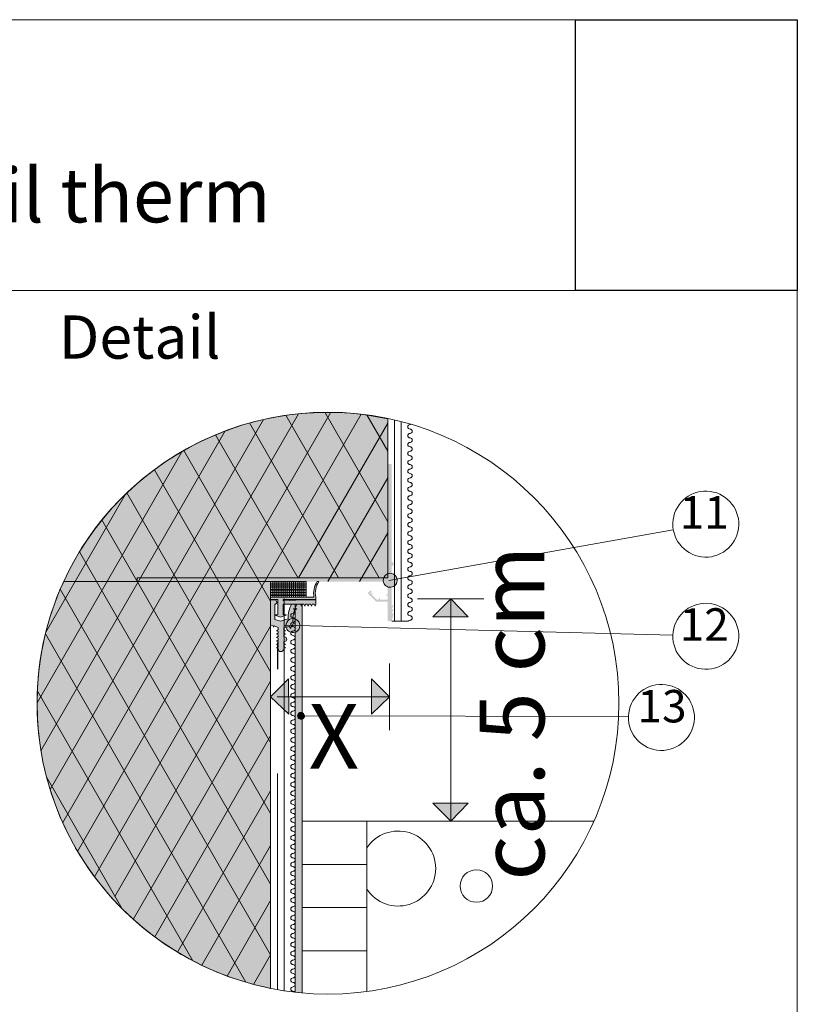
# Model space of a CAD drawing. Units: metres. Extents: x 0.08 to 0.98, y 0.07 to 1.41.
# Drawn here: x 0.61 to 0.97, y 0.95 to 1.41 of the extents above; entities that cross this region are included whole.
import ezdxf

# ---------------------------------------------------------------- set-up
doc = ezdxf.new("R2010")
doc.units = ezdxf.units.M
doc.header["$MEASUREMENT"] = 0
doc.header["$XCLIPFRAME"] = 0
doc.linetypes.add('Strich 3_1mm Kanten', pattern=[0.02, 0.015, -0.005])
for name, color, linetype, lineweight in [('07 Beschriftung_Stift_Nr__1', 7, 'Continuous', 13), ('09 Linien_Stift_Nr__1', 7, 'Continuous', 13), ('09 Linien_Stift_Nr__10', 1, 'Continuous', 0), ('09 Linien_Stift_Nr__3', 7, 'Continuous', 25), ('09 Linien_Stift_Nr__94', 9, 'Continuous', 13), ('09 Schraffuren_Stift_Nr__1', 7, 'Continuous', 13), ('Baumit_Stift_Nr__1', 7, 'Continuous', 13), ('Schraffur_Stift_Nr__1', 7, 'Continuous', 13)]:
    doc.layers.add(name, color=color, linetype=linetype, lineweight=lineweight)
doc.layers.add('09 Schraffuren_Stift_Nr__31', color=7, linetype='Continuous', lineweight=13, true_color=0xffaacd)
doc.layers.add('Baumit', color=7, linetype='Continuous')
doc.styles.add('ERSTELLTER_STIL_1', font='txt')
doc.styles.add('ERSTELLTER_STIL_3', font='txt')
picture_1 = doc.add_image_def('image1.jpg', size_in_pixel=(966, 1179))

msp = doc.modelspace()

# ---------------------------------------------------------------- hatches: boundary and pattern name
at = {"layer": '09 Schraffuren_Stift_Nr__1', "linetype": 'Continuous'}
for points in [[(0.7832073093342319, 1.149480306248095, 0.9999999999999999), (0.7893841205678321, 1.151452092550177, 0.9999999999999999)], [(0.730998961939825, 1.141552839195627), (0.7343128816500495, 1.141552839195627), (0.7343128816500495, 1.134540089575844), (0.7329384888671582, 1.134540089575844), (0.7329384888671582, 1.134272311167898), (0.7355534345712046, 1.133451169339337), (0.7381683802752499, 1.134272311167898), (0.7381683802752499, 1.134540089575844), (0.7367939874923586, 1.134540089575844), (0.7367939874923586, 1.139376810970821), (0.7447806703736214, 1.139376810970821), (0.7452596697736151, 1.138569103975153), (0.7455196980193256, 1.139376810970821), (0.7463453068595876, 1.139376810970821), (0.7468243062595807, 1.138569103975153), (0.7470843345052918, 1.139376810970821), (0.7479099433455548, 1.139376810970821), (0.7483889427455491, 1.138569103975153), (0.7486489709912593, 1.139376810970821), (0.7494745798315218, 1.139376810970821), (0.7499535792315147, 1.138569103975153), (0.7502136074772254, 1.139376810970821), (0.75107038216448, 1.139376810970821), (0.7515493815644732, 1.138569103975153), (0.7518094098101834, 1.139376810970821), (0.7518094098101834, 1.141363028904418), (0.743168584494074, 1.141363028904418), (0.7426083886110334, 1.141248074190043), (0.7396313452499386, 1.141163673476197), (0.7367939874923586, 1.1409220971363), (0.7367939874923586, 1.141552839195627), (0.7518094098101834, 1.141552839195627), (0.7518094098101834, 1.142649003492016, -0.1998962404148852), (0.75332894098588, 1.149858077918949), (0.752536583228366, 1.149858077918949, 0.1970139861501365), (0.7510170520526694, 1.142649003492016), (0.730998961939825, 1.142649003492016)], [(0.730998961939825, 1.141363028904418), (0.730998961939825, 1.129530535131855), (0.7313305619029044, 1.129791618818371), (0.7321819217507559, 1.129460534433095), (0.7322765172894057, 1.12884566343187), (0.7326785483286686, 1.129342290009783), (0.7344285657936956, 1.128657428820571), (0.7344285657936956, 1.127547743094591), (0.733620858798028, 1.127068743694598), (0.7344285657936956, 1.126808715448887), (0.7344285657936956, 1.125983106608625), (0.733620858798028, 1.125504107208631), (0.7344285657936956, 1.125244078962921), (0.7344285657936956, 1.124418470122658), (0.733620858798028, 1.123939470722665), (0.7344285657936956, 1.123679442476954), (0.7344285657936956, 1.122853833636692), (0.733620858798028, 1.122374834236699), (0.7344285657936956, 1.122114805990988), (0.7344285657936956, 1.121289197150725), (0.733620858798028, 1.120810197750731), (0.7344285657936956, 1.12055016950502), (0.7344285657936956, 1.119724560664758), (0.733620858798028, 1.119245561264764), (0.7344285657936956, 1.118985533019054), (0.7344285657936956, 1.118797700070183, 0.9999999999999999), (0.7370299431065762, 1.118797700070183), (0.7370299431065762, 1.118985533019054), (0.7378376501022442, 1.119245561264764), (0.7370299431065762, 1.119724560664758), (0.7370299431065762, 1.12055016950502), (0.7378376501022442, 1.120810197750731), (0.7370299431065762, 1.121289197150725), (0.7370299431065762, 1.122114805990988), (0.7372565897925109, 1.122187771237612), (0.737472521361014, 1.122195404010104, 0.9652764409575807), (0.737472521361014, 1.124267294321798), (0.7372705432336434, 1.124275785563626), (0.7370299431065762, 1.124418470122658), (0.7370299431065762, 1.125244078962921), (0.7378376501022442, 1.125504107208631), (0.7370299431065762, 1.125983106608625), (0.7370299431065762, 1.126808715448887), (0.7378376501022442, 1.127068743694598), (0.7370299431065762, 1.127547743094591), (0.7370299431065762, 1.128657428820571), (0.7396147346683464, 1.129117268244565), (0.7402716481311932, 1.128148320886863), (0.7404320543002864, 1.12919945074658), (0.7412834141481379, 1.129530535131855), (0.7412213894617748, 1.130367939644319), (0.7420290964574429, 1.13062796789003), (0.74119906544427, 1.131120206238118), (0.7412424088702042, 1.132535295962817), (0.7420190833093303, 1.132785333777244), (0.7413025213082168, 1.133210280905883), (0.7415266942251735, 1.13469848553937), (0.7423957211837344, 1.134978254758558), (0.7416780773204874, 1.13540384347049), (0.7420859964691428, 1.136858138538624), (0.7430583613622748, 1.137171175739872), (0.7423441963986293, 1.13759470133878), (0.7431423263880709, 1.139376810970821), (0.74067037062767, 1.139376810970821, 0.1411736318358457), (0.7391195091349907, 1.132657627638938), (0.7355534345712046, 1.13153781357031), (0.7329384888671582, 1.132358955398869), (0.7329384888671582, 1.139376810970821, 0.9322492952576401), (0.7328995756752981, 1.14136576109991)], [(0.7455196980193256, 0.9596286688973157), (0.7455196980193256, 1.139392824635391), (0.742366634645782, 1.139392824635391), (0.742366634645782, 0.9599482262987818)], [(0.8142532849281587, 1.141927591358225), (0.8059389257935305, 1.133638431315769), (0.822338620315864, 1.133560563651454)], [(0.7381950085313381, 1.128544641980815, 0.9999999999999999), (0.7443718197649378, 1.130516428282896, 0.9999999999999999)], [(0.730998961939825, 1.096627112816481), (0.7392881219822807, 1.104941471951109), (0.7393659896465966, 1.088541777428776)], [(0.785948299699888, 1.096627112816481), (0.7776591396574322, 1.104941471951109), (0.7775812719931162, 1.088541777428776)], [(0.7435388930696228, 1.087307044456805, 0.9999999999999999), (0.7465418781136913, 1.088265669312141, 0.9999999999999999)], [(0.8142532849281587, 1.039083069275096), (0.8059389257935305, 1.047372229317552), (0.822338620315864, 1.047450096981868)]]:
    msp.add_hatch(color=256, dxfattribs=at).paths.add_polyline_path(points)
at = {"layer": '09 Schraffuren_Stift_Nr__31', "linetype": 'Continuous'}
for points in [[(0.7851508217630375, 1.225209235709373), (0.7851508217630375, 1.1516726616592), (0.669210755347664, 1.1516726616592), (0.6691950997500539, 1.149855420142674), (0.6352787416544019, 1.149906987056223, -0.3507850171216709)], [(0.6352787416544019, 1.149906987056223), (0.730998961939825, 1.149858077918949), (0.730998961939825, 0.9617308787489487, -0.2233851340636056), (0.6390004339187345, 1.029924464569926, -0.2353876850568009)]]:
    msp.add_hatch(color=256, dxfattribs=at).paths.add_polyline_path(points)
at = {"layer": 'Schraffur_Stift_Nr__1', "linetype": 'Continuous'}
msp.add_hatch(color=256, dxfattribs=at).paths.add_polyline_path([(0.669210755347664, 1.1516726616592), (0.6691950997500539, 1.149855420142674), (0.7106544562851853, 1.149855420142674), (0.7178993995087578, 1.149855420142674), (0.7824249594882414, 1.149855420142674, -0.4020633841270673), (0.7851508217630375, 1.146840834767413), (0.7851508217630375, 1.143976286886573), (0.7842422010047724, 1.143830644793297), (0.7842422010047724, 1.143617355505282), (0.7851508217630375, 1.143379080334289), (0.7851508217630375, 1.141561838817759), (0.78158128756513, 1.141561838817759), (0.7814356454718545, 1.142470459576019), (0.7812223561838334, 1.142470459576019), (0.780984081012837, 1.141561838817759), (0.7800754602545724, 1.141561838817759), (0.7778084151774244, 1.14382888389491), (0.7783479225653255, 1.144574360306378), (0.7781971042634316, 1.144725178608299), (0.7773861263745375, 1.144251172697798), (0.7771291296146636, 1.144508169457676), (0.7777716215143592, 1.145150661357368), (0.7771291296146636, 1.145793153257071), (0.7758441458152536, 1.144508169457676), (0.7796990972134461, 1.140653218059489), (0.7851508217630375, 1.140653218059489), (0.7851508217630375, 1.131567010476813), (0.786968063279586, 1.131567010476813), (0.7878766840378503, 1.135201493509879), (0.786968063279586, 1.135201493509879), (0.7878766840378503, 1.137018735026418), (0.786968063279586, 1.137018735026418), (0.7878766840378503, 1.138835976542949), (0.786968063279586, 1.138835976542949), (0.786968063279586, 1.157100202340169, 0.9999999999999999), (0.786968063279586, 1.158917443856704), (0.786968063279586, 1.204256671138198), (0.7851508217630375, 1.204256671138198), (0.7851508217630375, 1.1516726616592)])

# ---------------------------------------------------------------- linework, layer by layer
at = {"layer": '09 Linien_Stift_Nr__1', "linetype": 'Continuous'}
for p, q in [((0.6348233920544861, 1.038391968399396), (0.7438024582400425, 1.227505480634531)), ((0.641750302211241, 1.025055849375737), (0.758814219019741, 1.228199161559772)), ((0.6495834886693614, 1.013292409403254), (0.7729197034980749, 1.227320163433839)), ((0.7379946106775538, 1.226782790044966), (0.7811846233626684, 1.1516726616592)), ((0.7559925478384465, 1.22819693108178), (0.7851508217630375, 1.177488872393524)), ((0.7754928474669177, 1.226998369995896), (0.7851508217630366, 1.210202549753455)), ((0.7851508217630375, 1.225209235709372), (0.7851508217630375, 1.225335809485646)), ((0.7851508217630375, 1.153948292229687), (0.7851508217630375, 1.225209235709372)), ((0.6290251077664223, 1.053686614041958), (0.7276620715916525, 1.224853273090386)), ((0.7212307829706855, 1.223222455622896), (0.7623735233084188, 1.1516726616592)), ((0.7439388869954595, 1.1516726616592), (0.7851508217630375, 1.223188540833937)), ((0.7913214930880251, 1.223888046704888), (0.7913214930880251, 1.131567010476813)), ((0.6247643905742682, 1.071649430040371), (0.7099841178473527, 1.21953289519039)), ((0.7055547486284002, 1.217770380629535), (0.7436439365086621, 1.151530905020813)), ((0.6229538697373828, 1.093864119858491), (0.6898559677477851, 1.209960643470687)), ((0.6908915748540035, 1.210556877876342), (0.730998961939825, 1.140807627854198)), ((0.6772172443970336, 1.201623714861256), (0.730998961939825, 1.108093950494267)), ((0.757508600992257, 1.149863930502313), (0.7851508217630366, 1.19783201867661)), ((0.6269307390589667, 1.126121781394498), (0.6639404274897477, 1.190345420033096)), ((0.6645528138893452, 1.190934272786926), (0.730998961939825, 1.075380273134335)), ((0.6529695170282103, 1.178364671806722), (0.730998961939825, 1.042666595774404)), ((0.7721206193179654, 1.149863930502313), (0.7851508217630375, 1.172475496519283)), ((0.7856062770691598, 1.150419823680323), (0.9171999961630302, 1.173769743017806)), ((0.6426080100948938, 1.163670301866433), (0.730998961939825, 1.009952918414473)), ((0.742953004161352, 1.149851969889839), (0.6352787416544019, 1.149906987056224)), ((0.730998961939825, 1.149858077918949), (0.7473395306408738, 1.149858077918949)), ((0.730998961939825, 1.149858077918949), (0.730998961939825, 0.9617308787489487)), ((0.730998961939825, 1.149137170476256), (0.7473395306408738, 1.149137170476256)), ((0.730998961939825, 1.148416263033562), (0.7473395306408738, 1.148416263033562)), ((0.730998961939825, 1.14769535559087), (0.7473395306408738, 1.14769535559087)), ((0.7319601718634171, 1.149858077918949), (0.7319601718634171, 1.142649003492016)), ((0.7329213817870083, 1.149858077918949), (0.7329213817870083, 1.142649003492016)), ((0.7338825917105991, 1.149858077918949), (0.7338825917105991, 1.142649003492016)), ((0.7348438016341903, 1.149858077918949), (0.7348438016341903, 1.142649003492016)), ((0.7358050115577812, 1.149858077918949), (0.7358050115577812, 1.142649003492016)), ((0.736766221481372, 1.149858077918949), (0.736766221481372, 1.142649003492016)), ((0.7377274314049638, 1.149858077918949), (0.7377274314049638, 1.142649003492016)), ((0.7386886413285542, 1.149858077918949), (0.7386886413285542, 1.142649003492016)), ((0.7396498512521459, 1.149858077918949), (0.7396498512521459, 1.142649003492016)), ((0.7406110611757362, 1.149858077918949), (0.7406110611757362, 1.142649003492016)), ((0.7415722710993279, 1.149858077918949), (0.7415722710993279, 1.142649003492016)), ((0.7425334810229183, 1.149858077918949), (0.7425334810229183, 1.142649003492016)), ((0.7434946909465097, 1.149858077918949), (0.7434946909465097, 1.142649003492016)), ((0.7444559008701003, 1.149858077918949), (0.7444559008701003, 1.142649003492016)), ((0.7454171107936918, 1.149858077918949), (0.7454171107936918, 1.142649003492016)), ((0.7463783207172824, 1.149858077918949), (0.7463783207172824, 1.142649003492016)), ((0.7473395306408738, 1.142649003492016), (0.7473395306408738, 1.149858077918949)), ((0.7473395306408738, 1.149858077918949), (0.7473395306408738, 1.142649003492016)), ((0.6337260539790533, 1.146402900687093), (0.730998961939825, 0.9772392410545411)), ((0.730998961939825, 1.146974448148176), (0.7473395306408738, 1.146974448148176)), ((0.730998961939825, 1.146253540705483), (0.7473395306408738, 1.146253540705483)), ((0.730998961939825, 1.145532633262789), (0.7473395306408738, 1.145532633262789)), ((0.730998961939825, 1.144811725820096), (0.7473395306408738, 1.144811725820096)), ((0.730998961939825, 1.144090818377403), (0.7473395306408738, 1.144090818377403)), ((0.730998961939825, 1.14336991093471), (0.7473395306408738, 1.14336991093471)), ((0.7372253254679807, 1.14197739001803), (0.7372253254679807, 1.118686095496336)), ((0.7423675515721372, 1.139392824635391), (0.742366634645782, 0.9599482262987818)), ((0.7423675515721372, 1.139392824635391), (0.7455196980193256, 1.139392824635391)), ((0.7455196980193256, 1.139392824635391), (0.7455196980193256, 0.9596286688973157)), ((0.7988817051483753, 1.141927591358225), (0.8296248647079412, 1.141927591358225)), ((0.8142532849281587, 1.141927591358225), (0.8142532849281587, 1.039083069275096)), ((0.7355534345712046, 1.133451169339337), (0.7381683802752499, 1.134272311167898)), ((0.7367939874923586, 1.134540089575844), (0.7381683802752499, 1.134540089575844)), ((0.7381683802752499, 1.134272311167898), (0.7381683802752499, 1.134540089575844)), ((0.7370296383488466, 1.129745935252609), (0.916972577948044, 1.125038624162308)), ((0.786968063279586, 1.131567010476813), (0.7946082203631178, 1.131567010476813)), ((0.6268244848140082, 1.125691482965961), (0.7194649938464586, 0.964583854267621)), ((0.6590093122992409, 1.004292703969979), (0.730998961939825, 1.12921775576779)), ((0.7372253254679807, 1.118686095496336), (0.7372253254679807, 0.9606311303639026)), ((0.785948299699888, 1.111961563159591), (0.785948299699888, 1.081218403600026)), ((0.6674853262217527, 0.9936447751117619), (0.730998961939825, 1.103861233610463)), ((0.623080467835828, 1.0994888848678), (0.6949354784627405, 0.9745285355227753)), ((0.785948299699888, 1.096627112816482), (0.7339544061420473, 1.096627112816482)), ((0.7455196980193256, 1.08773520440416), (0.8964413105850859, 1.087507941078592)), ((0.6774186278090684, 0.9855257061371359), (0.730998961939825, 1.078504711453135)), ((0.6274400461460634, 1.059193628660533), (0.662302367790606, 0.9985658748870339)), ((0.627440046146064, 1.059193628660533), (0.662302367790606, 0.9985658748870339)), ((0.6879600423543143, 0.9784619075124521), (0.730998961939825, 1.053148189295808)), ((0.6879600423543143, 0.9784619075124523), (0.730998961939825, 1.053148189295808)), ((0.7668560847353818, 1.039083069275096), (0.7455196980193256, 1.039083069275096)), ((0.7455196980193256, 1.039083069275096), (0.764289390877408, 1.039083069275096)), ((0.7988817051483753, 1.039083069275096), (0.8296248647079412, 1.039083069275096)), ((0.6990979170736721, 0.9724331579332657), (0.730998961939825, 1.02779166713848)), ((0.7108368052938484, 0.967447358876769), (0.730998961939825, 1.002435144981153)), ((0.7231209106017382, 0.9635620211209459), (0.730998961939825, 0.9772392410545411))]:
    msp.add_line(p, q, dxfattribs=at)
at = {"layer": '09 Linien_Stift_Nr__1', "linetype": 'Strich 3_1mm Kanten'}
for p, q in [((0.7882727960413559, 1.131567010476813), (0.7882727960413559, 1.224540796592855)), ((0.7341766284213115, 0.9611319163749967), (0.7341766284213115, 1.116596587578656))]:
    msp.add_line(p, q, dxfattribs=at)
at = {"layer": '09 Linien_Stift_Nr__1', "linetype": 'Continuous'}
for centre, radius, start, end in [((0.7954352739713504, 1.221458894644671), 0.001028445220831173, 90, 270), ((0.7954352739713504, 1.223515785086333), 0.001028445220831173, 270, 297.9671891608614), ((0.7954352739713504, 1.217345113761346), 0.001028445220831173, 90, 270), ((0.7954352739713504, 1.219402004203009), 0.001028445220831173, 270, 90), ((0.7954352739713504, 1.215288223319684), 0.001028445220831173, 270, 90), ((0.7954352739713504, 1.213231332878022), 0.001028445220831173, 90, 270), ((0.7954352739713504, 1.211174442436359), 0.001028445220831173, 270, 90), ((0.7954352739713504, 1.209117551994697), 0.001028445220831173, 90, 270), ((0.7954352739713504, 1.207060661553035), 0.001028445220831173, 270, 90), ((0.7954352739713504, 1.205003771111372), 0.001028445220831173, 90, 270), ((0.7954352739713504, 1.20294688066971), 0.001028445220831173, 270, 90), ((0.7954352739713504, 1.200889990228048), 0.001028445220831173, 90, 270), ((0.7954352739713504, 1.196776209344723), 0.001028445220831173, 90, 270), ((0.7954352739713504, 1.198833099786385), 0.001028445220831173, 270, 90), ((0.7954352739713504, 1.192662428461398), 0.001028445220831173, 90, 270), ((0.7954352739713504, 1.19471931890306), 0.001028445220831173, 270, 90), ((0.7954352739713504, 1.188548647578074), 0.001028445220831173, 90, 270), ((0.7954352739713504, 1.190605538019736), 0.001028445220831173, 270, 90), ((0.9322255990646223, 1.176435877983555), 0.01526030858835846, 178.2292318589106, 177.9545915108766), ((0.7954352739713504, 1.184434866694749), 0.001028445220831173, 90, 270), ((0.7954352739713504, 1.186491757136411), 0.001028445220831173, 270, 90), ((0.7954352739713504, 1.180321085811424), 0.001028445220831173, 90, 270), ((0.7954352739713504, 1.182377976253086), 0.001028445220831173, 270, 90), ((0.7954352739713504, 1.176207304928099), 0.001028445220831173, 90, 270), ((0.7954352739713504, 1.178264195369762), 0.001028445220831173, 270, 90), ((0.7954352739713504, 1.174150414486437), 0.001028445220831173, 270, 90), ((0.7954352739713504, 1.172093524044775), 0.001028445220831173, 90, 270), ((0.7954352739713504, 1.170036633603112), 0.001028445220831173, 270, 90), ((0.7954352739713504, 1.16797974316145), 0.001028445220831173, 90, 270), ((0.7954352739713504, 1.165922852719788), 0.001028445220831173, 270, 90), ((0.7954352739713504, 1.163865962278125), 0.001028445220831173, 90, 270), ((0.7954352739713504, 1.161809071836463), 0.001028445220831173, 270, 90), ((0.7954352739713504, 1.159752181394801), 0.001028445220831173, 90, 270), ((0.7954352739713504, 1.157695290953138), 0.001028445220831173, 270, 90), ((0.7954352739713504, 1.155638400511476), 0.001028445220831173, 90, 270), ((0.7954352739713504, 1.151524619628151), 0.001028445220831173, 90, 270), ((0.7954352739713504, 1.153581510069813), 0.001028445220831173, 270, 90), ((0.7954352739713504, 1.147410838744827), 0.001028445220831173, 90, 270), ((0.7954352739713504, 1.149467729186489), 0.001028445220831173, 270, 90), ((0.7954352739713504, 1.143297057861502), 0.001028445220831173, 90, 270), ((0.7954352739713504, 1.145353948303164), 0.001028445220831173, 270, 90), ((0.7954352739713504, 1.139183276978177), 0.001028445220831173, 90, 270), ((0.7954352739713504, 1.141240167419839), 0.001028445220831173, 270, 90), ((0.9322255990646223, 1.124567068196235), 0.01526030858835846, 178.2292318589106, 177.9545915108766), ((0.741339106351306, 1.134190740575594), 0.001028445220831173, 90, 270), ((0.741339106351306, 1.136247631017257), 0.001028445220831173, 270, 90), ((0.7954352739713504, 1.135069496094852), 0.001028445220831173, 90, 270), ((0.7954352739713504, 1.137126386536515), 0.001028445220831173, 270, 90), ((0.7954352739713504, 1.13301260565319), 0.001028445220831173, 270, 90), ((0.741339106351306, 1.13007695969227), 0.001028445220831173, 90, 270), ((0.741339106351306, 1.132133850133932), 0.001028445220831173, 270, 90), ((0.7954352739713504, 1.130955715211528), 0.001028445220831173, 90, 143.5309998212925), ((0.741339106351306, 1.125963178808945), 0.001028445220831173, 90, 270), ((0.741339106351306, 1.128020069250607), 0.001028445220831173, 270, 90), ((0.741339106351306, 1.123906288367283), 0.001028445220831173, 270, 90), ((0.741339106351306, 1.12184939792562), 0.001028445220831173, 90, 270), ((0.741339106351306, 1.119792507483958), 0.001028445220831173, 270, 90), ((0.741339106351306, 1.117735617042296), 0.001028445220831173, 90, 270), ((0.741339106351306, 1.115678726600633), 0.001028445220831173, 270, 90), ((0.741339106351306, 1.113621836158971), 0.001028445220831173, 90, 270), ((0.741339106351306, 1.111564945717308), 0.001028445220831173, 270, 90), ((0.741339106351306, 1.109508055275646), 0.001028445220831173, 90, 270), ((0.741339106351306, 1.107451164833984), 0.001028445220831173, 270, 90), ((0.741339106351306, 1.105394274392321), 0.001028445220831173, 90, 270), ((0.741339106351306, 1.101280493508996), 0.001028445220831173, 90, 270), ((0.741339106351306, 1.103337383950659), 0.001028445220831173, 270, 90), ((0.9116943317016688, 1.087036385112582), 0.01526030858836097, 178.2292318591469, 177.9545915111121), ((0.741339106351306, 1.097166712625672), 0.001028445220831173, 90, 270), ((0.741339106351306, 1.099223603067334), 0.001028445220831173, 270, 90), ((0.741339106351306, 1.093052931742347), 0.001028445220831173, 90, 270), ((0.741339106351306, 1.095109822184009), 0.001028445220831173, 270, 90), ((0.741339106351306, 1.088939150859022), 0.001028445220831173, 90, 270), ((0.741339106351306, 1.090996041300685), 0.001028445220831173, 270, 90), ((0.741339106351306, 1.084825369975698), 0.001028445220831173, 90, 270), ((0.741339106351306, 1.08688226041736), 0.001028445220831173, 270, 90), ((0.741339106351306, 1.080711589092373), 0.001028445220831173, 90, 270), ((0.741339106351306, 1.082768479534035), 0.001028445220831173, 270, 90), ((0.741339106351306, 1.078654698650711), 0.001028445220831173, 270, 90), ((0.741339106351306, 1.076597808209048), 0.001028445220831173, 90, 270), ((0.741339106351306, 1.074540917767386), 0.001028445220831173, 270, 90), ((0.741339106351306, 1.072484027325724), 0.001028445220831173, 90, 270), ((0.741339106351306, 1.070427136884061), 0.001028445220831173, 270, 90), ((0.741339106351306, 1.068370246442399), 0.001028445220831173, 90, 270), ((0.741339106351306, 1.066313356000737), 0.001028445220831173, 270, 90), ((0.741339106351306, 1.064256465559074), 0.001028445220831173, 90, 270), ((0.741339106351306, 1.060142684675749), 0.001028445220831173, 90, 270), ((0.741339106351306, 1.062199575117412), 0.001028445220831173, 270, 90), ((0.741339106351306, 1.056028903792425), 0.001028445220831173, 90, 270), ((0.741339106351306, 1.058085794234087), 0.001028445220831173, 270, 90), ((0.741339106351306, 1.0519151229091), 0.001028445220831173, 90, 270), ((0.741339106351306, 1.053972013350763), 0.001028445220831173, 270, 90), ((0.741339106351306, 1.047801342025776), 0.001028445220831173, 90, 270), ((0.741339106351306, 1.049858232467438), 0.001028445220831173, 270, 90), ((0.741339106351306, 1.043687561142451), 0.001028445220831173, 90, 270), ((0.741339106351306, 1.045744451584113), 0.001028445220831173, 270, 90), ((0.741339106351306, 1.039573780259126), 0.001028445220831173, 90, 270), ((0.741339106351306, 1.041630670700789), 0.001028445220831173, 270, 90), ((0.741339106351306, 1.037516889817464), 0.001028445220831173, 270, 90), ((0.741339106351306, 1.035459999375802), 0.001028445220831173, 90, 270), ((0.741339106351306, 1.033403108934139), 0.001028445220831173, 270, 90), ((0.741339106351306, 1.031346218492477), 0.001028445220831173, 90, 270), ((0.741339106351306, 1.029289328050814), 0.001028445220831173, 270, 90), ((0.741339106351306, 1.027232437609152), 0.001028445220831173, 90, 270), ((0.741339106351306, 1.02517554716749), 0.001028445220831173, 270, 90), ((0.741339106351306, 1.023118656725827), 0.001028445220831173, 90, 270), ((0.741339106351306, 1.021061766284165), 0.001028445220831173, 270, 90), ((0.741339106351306, 1.019004875842503), 0.001028445220831173, 90, 270), ((0.741339106351306, 1.014891094959178), 0.001028445220831173, 90, 270), ((0.741339106351306, 1.01694798540084), 0.001028445220831173, 270, 90), ((0.741339106351306, 1.010777314075853), 0.001028445220831173, 90, 270), ((0.741339106351306, 1.012834204517516), 0.001028445220831173, 270, 90), ((0.741339106351306, 1.006663533192529), 0.001028445220831173, 90, 270), ((0.741339106351306, 1.008720423634191), 0.001028445220831173, 270, 90), ((0.741339106351306, 1.002549752309204), 0.001028445220831173, 90, 270), ((0.741339106351306, 1.004606642750866), 0.001028445220831173, 270, 90), ((0.741339106351306, 0.9984359714258793), 0.001028445220831173, 90, 270), ((0.741339106351306, 1.000492861867541), 0.001028445220831173, 270, 90), ((0.741339106351306, 0.9963790809842168), 0.001028445220831173, 270, 90), ((0.741339106351306, 0.9943221905425546), 0.001028445220831173, 90, 270), ((0.741339106351306, 0.9922653001008921), 0.001028445220831173, 270, 90), ((0.741339106351306, 0.9902084096592298), 0.001028445220831173, 90, 270), ((0.741339106351306, 0.9881515192175674), 0.001028445220831173, 270, 90), ((0.741339106351306, 0.9860946287759051), 0.001028445220831173, 90, 270), ((0.741339106351306, 0.9840377383342427), 0.001028445220831173, 270, 90), ((0.741339106351306, 0.9819808478925804), 0.001028445220831173, 90, 270), ((0.741339106351306, 0.979923957450918), 0.001028445220831173, 270, 90), ((0.741339106351306, 0.9778670670092557), 0.001028445220831173, 90, 270), ((0.741339106351306, 0.973753286125931), 0.001028445220831173, 90, 270), ((0.741339106351306, 0.9758101765675933), 0.001028445220831173, 270, 90), ((0.741339106351306, 0.9696395052426063), 0.001028445220831173, 90, 270), ((0.741339106351306, 0.9716963956842686), 0.001028445220831173, 270, 90), ((0.741339106351306, 0.9655257243592816), 0.001028445220831173, 90, 270), ((0.741339106351306, 0.9675826148009439), 0.001028445220831173, 270, 90), ((0.741339106351306, 0.9614119434759569), 0.001028445220831173, 90, 270), ((0.741339106351306, 0.9634688339176192), 0.001028445220831173, 270, 90), ((0.741339106351306, 0.9593550530342945), 0.001028445220831173, 36.82858347705922, 90)]:
    msp.add_arc(centre, radius, start, end, dxfattribs=at)
at = {"layer": '09 Linien_Stift_Nr__10', "linetype": 'Continuous'}
msp.add_circle((0.7575097415700156, 1.09364944186529), 0.1345560430871862, dxfattribs=at)
at = {"layer": '09 Linien_Stift_Nr__3', "linetype": 'Continuous'}
msp.add_line((0.7341766284213115, 1.12163215220628), (0.7341766284213115, 1.109354271829314), dxfattribs=at)
at = {"layer": '09 Linien_Stift_Nr__94', "linetype": 'Continuous'}
for p, q in [((0.8805050248683148, 1.039083069275096), (0.7455196980193256, 1.039083069275096)), ((0.7755196980193256, 1.039083069275096), (0.7755196980193256, 0.9603041374628153)), ((0.7755196980193256, 1.019085651650848), (0.7455196980193256, 1.019085651650848)), ((0.7459055412041034, 1.019085651650848), (0.7668560847353818, 1.019085651650848)), ((0.7755196980193256, 0.9990882340265996), (0.7455196980193256, 0.9990882340265996)), ((0.7459055412041034, 0.9990882340265996), (0.7668560847353818, 0.9990882340265996)), ((0.7755196980193256, 0.9790908164023513), (0.7455196980193256, 0.9790908164023513)), ((0.7459055412041034, 0.9790908164023513), (0.7668560847353818, 0.9790908164023513))]:
    msp.add_line(p, q, dxfattribs=at)
msp.add_circle((0.8261403183686887, 1.009051076315293), 0.0075124866451865, dxfattribs=at)
msp.add_arc((0.789955390984718, 1.01716149107377), 0.01734560526160268, 213.6705483019349, 146.3294516980651, dxfattribs=at)
at = {"layer": '09 Schraffuren_Stift_Nr__1', "linetype": 'Continuous', "flags": 128}
for points in [[(0.7851508217630375, 1.225209235709373), (0.7851508217630375, 1.1516726616592), (0.669210755347664, 1.1516726616592), (0.6691950997500539, 1.149855420142674), (0.6352787416544019, 1.149906987056223, -0.3507850171216709)], [(0.7832073093342319, 1.149480306248095, 0.9999999999999999), (0.7893841205678321, 1.151452092550177, 0.9999999999999999)], [(0.6352787416544019, 1.149906987056223), (0.730998961939825, 1.149858077918949), (0.730998961939825, 0.9617308787489487, -0.2233851340636056), (0.6390004339187345, 1.029924464569926, -0.2353876850568009)], [(0.730998961939825, 1.141552839195627), (0.7343128816500495, 1.141552839195627), (0.7343128816500495, 1.134540089575844), (0.7329384888671582, 1.134540089575844), (0.7329384888671582, 1.134272311167898), (0.7355534345712046, 1.133451169339337), (0.7381683802752499, 1.134272311167898), (0.7381683802752499, 1.134540089575844), (0.7367939874923586, 1.134540089575844), (0.7367939874923586, 1.139376810970821), (0.7447806703736214, 1.139376810970821), (0.7452596697736151, 1.138569103975153), (0.7455196980193256, 1.139376810970821), (0.7463453068595876, 1.139376810970821), (0.7468243062595807, 1.138569103975153), (0.7470843345052918, 1.139376810970821), (0.7479099433455548, 1.139376810970821), (0.7483889427455491, 1.138569103975153), (0.7486489709912593, 1.139376810970821), (0.7494745798315218, 1.139376810970821), (0.7499535792315147, 1.138569103975153), (0.7502136074772254, 1.139376810970821), (0.75107038216448, 1.139376810970821), (0.7515493815644732, 1.138569103975153), (0.7518094098101834, 1.139376810970821), (0.7518094098101834, 1.141363028904418), (0.743168584494074, 1.141363028904418), (0.7426083886110334, 1.141248074190043), (0.7396313452499386, 1.141163673476197), (0.7367939874923586, 1.1409220971363), (0.7367939874923586, 1.141552839195627), (0.7518094098101834, 1.141552839195627), (0.7518094098101834, 1.142649003492016, -0.1998962404148852), (0.75332894098588, 1.149858077918949), (0.752536583228366, 1.149858077918949, 0.1970139861501365), (0.7510170520526694, 1.142649003492016), (0.730998961939825, 1.142649003492016)], [(0.730998961939825, 1.141363028904418), (0.730998961939825, 1.129530535131855), (0.7313305619029044, 1.129791618818371), (0.7321819217507559, 1.129460534433095), (0.7322765172894057, 1.12884566343187), (0.7326785483286686, 1.129342290009783), (0.7344285657936956, 1.128657428820571), (0.7344285657936956, 1.127547743094591), (0.733620858798028, 1.127068743694598), (0.7344285657936956, 1.126808715448887), (0.7344285657936956, 1.125983106608625), (0.733620858798028, 1.125504107208631), (0.7344285657936956, 1.125244078962921), (0.7344285657936956, 1.124418470122658), (0.733620858798028, 1.123939470722665), (0.7344285657936956, 1.123679442476954), (0.7344285657936956, 1.122853833636692), (0.733620858798028, 1.122374834236699), (0.7344285657936956, 1.122114805990988), (0.7344285657936956, 1.121289197150725), (0.733620858798028, 1.120810197750731), (0.7344285657936956, 1.12055016950502), (0.7344285657936956, 1.119724560664758), (0.733620858798028, 1.119245561264764), (0.7344285657936956, 1.118985533019054), (0.7344285657936956, 1.118797700070183, 0.9999999999999999), (0.7370299431065762, 1.118797700070183), (0.7370299431065762, 1.118985533019054), (0.7378376501022442, 1.119245561264764), (0.7370299431065762, 1.119724560664758), (0.7370299431065762, 1.12055016950502), (0.7378376501022442, 1.120810197750731), (0.7370299431065762, 1.121289197150725), (0.7370299431065762, 1.122114805990988), (0.7372565897925109, 1.122187771237612), (0.737472521361014, 1.122195404010104, 0.9652764409575807), (0.737472521361014, 1.124267294321798), (0.7372705432336434, 1.124275785563626), (0.7370299431065762, 1.124418470122658), (0.7370299431065762, 1.125244078962921), (0.7378376501022442, 1.125504107208631), (0.7370299431065762, 1.125983106608625), (0.7370299431065762, 1.126808715448887), (0.7378376501022442, 1.127068743694598), (0.7370299431065762, 1.127547743094591), (0.7370299431065762, 1.128657428820571), (0.7396147346683464, 1.129117268244565), (0.7402716481311932, 1.128148320886863), (0.7404320543002864, 1.12919945074658), (0.7412834141481379, 1.129530535131855), (0.7412213894617748, 1.130367939644319), (0.7420290964574429, 1.13062796789003), (0.74119906544427, 1.131120206238118), (0.7412424088702042, 1.132535295962817), (0.7420190833093303, 1.132785333777244), (0.7413025213082168, 1.133210280905883), (0.7415266942251735, 1.13469848553937), (0.7423957211837344, 1.134978254758558), (0.7416780773204874, 1.13540384347049), (0.7420859964691428, 1.136858138538624), (0.7430583613622748, 1.137171175739872), (0.7423441963986293, 1.13759470133878), (0.7431423263880709, 1.139376810970821), (0.74067037062767, 1.139376810970821, 0.1411736318358457), (0.7391195091349907, 1.132657627638938), (0.7355534345712046, 1.13153781357031), (0.7329384888671582, 1.132358955398869), (0.7329384888671582, 1.139376810970821, 0.9322492952576401), (0.7328995756752981, 1.14136576109991)], [(0.7381950085313381, 1.128544641980815, 0.9999999999999999), (0.7443718197649378, 1.130516428282896, 0.9999999999999999)], [(0.7435388930696228, 1.087307044456805, 0.9999999999999999), (0.7465418781136913, 1.088265669312141, 0.9999999999999999)]]:
    msp.add_lwpolyline(points, format="xyb", close=True, dxfattribs=at)
for points in [[(0.7455196980193256, 0.9596286688973157), (0.7455196980193256, 1.139392824635391), (0.742366634645782, 1.139392824635391), (0.742366634645782, 0.9599482262987818)], [(0.8142532849281587, 1.141927591358225), (0.8059389257935305, 1.133638431315769), (0.822338620315864, 1.133560563651454)], [(0.730998961939825, 1.096627112816481), (0.7392881219822807, 1.104941471951109), (0.7393659896465966, 1.088541777428776)], [(0.785948299699888, 1.096627112816481), (0.7776591396574322, 1.104941471951109), (0.7775812719931162, 1.088541777428776)], [(0.8142532849281587, 1.039083069275096), (0.8059389257935305, 1.047372229317552), (0.822338620315864, 1.047450096981868)]]:
    msp.add_lwpolyline(points, close=True, dxfattribs=at)
at = {"layer": 'Baumit_Stift_Nr__1', "linetype": 'Continuous'}
for p, q in [((0.07748978829419195, 1.409754834700349), (0.9745327817744807, 1.409754834700349)), ((0.9745327817744807, 1.409754834700349), (0.9745327817744807, 0.075)), ((0.07748978829419195, 1.284554268618375), (0.9745327817744807, 1.284554268618375))]:
    msp.add_line(p, q, dxfattribs=at)

# ---------------------------------------------------------------- texts
at = {"layer": '07 Beschriftung_Stift_Nr__1', "linetype": 'Continuous', "attachment_point": 7}
for s, insert, char_height, style in [('{Baumit SockeleinschubProfil \\C1;therm}', (0.1659742494899166, 1.316028837373652), 0.025, 'ERSTELLTER_STIL_1'), ('{Detail}', (0.6330184074668841, 1.246730495351897), 0.02, 'ERSTELLTER_STIL_1'), ('{11}', (0.9201362915532962, 1.169713079901216), 0.015, 'ERSTELLTER_STIL_1'), ('{12}', (0.9201362915532962, 1.117844270113895), 0.015, 'ERSTELLTER_STIL_1'), ('{13}', (0.9006120229055836, 1.080056444173036), 0.015, 'ERSTELLTER_STIL_1'), ('{X}', (0.7485194164476784, 1.05397148310957), 0.02997183214994036, 'ERSTELLTER_STIL_3')]:
    msp.add_mtext(s, dxfattribs=dict(at, insert=insert, char_height=char_height, style=style))
at = {"layer": '07 Beschriftung_Stift_Nr__1', "linetype": 'Continuous', "insert": (0.8669405858925118, 1.011546588548671), "char_height": 0.02997183214994036, "attachment_point": 7, "rotation": 90, "style": 'ERSTELLTER_STIL_3'}
msp.add_mtext('{ca. 5 cm}', dxfattribs=at)

# ---------------------------------------------------------------- referenced raster images: frames only (the image files are external)
at = {"layer": 'Baumit', "linetype": 'Continuous'}
image = msp.add_image(picture_1, insert=(0.8719511474783159, 1.284554268618384), size_in_units=(0.10258163429616424, 0.1252005660819655), dxfattribs=at)
image.set_boundary_path([(-0.5, -0.5), (965.5, 1178.5)])

doc.saveas('drawing.dxf')
